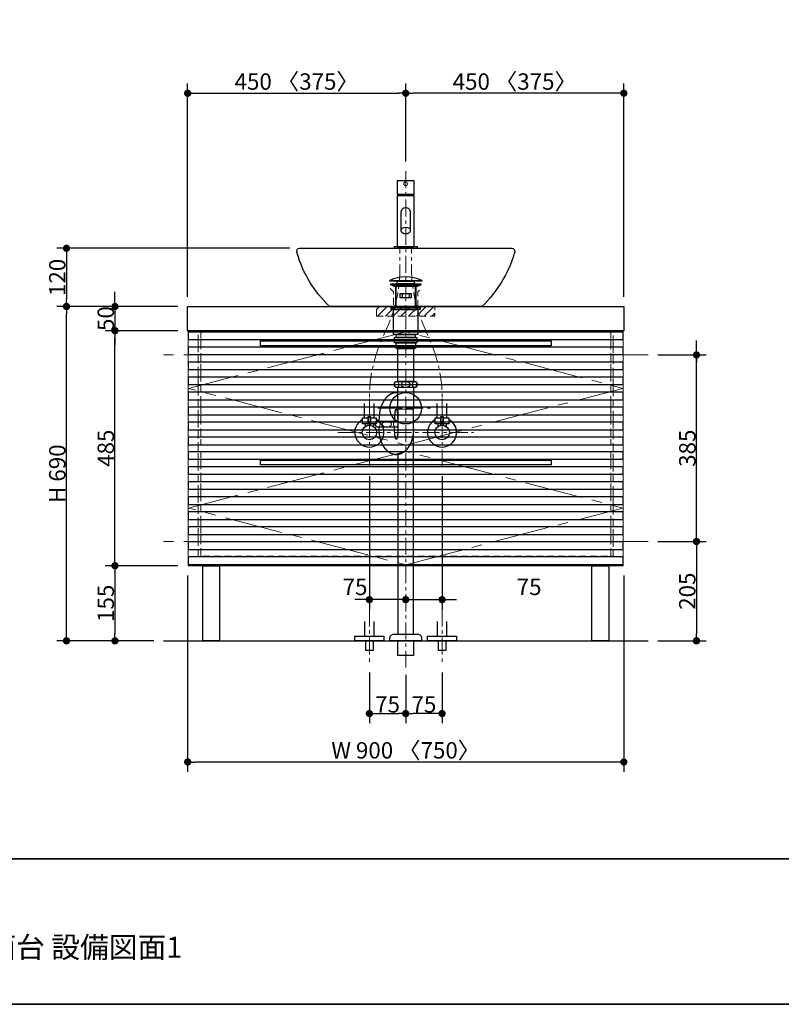
# Model space of a CAD drawing. Units: millimetres. Extents: x -4275 to 7850, y -3045 to 3045.
# Drawn here: x -1177 to 395, y -2770 to -738 of the extents above; entities that cross this region are included whole.
import ezdxf

# ---------------------------------------------------------------- set-up
doc = ezdxf.new("R2010")
doc.units = ezdxf.units.MM
doc.header["$LTSCALE"] = 20
doc.header["$PDMODE"] = 1
doc.header["$PDSIZE"] = -2
for name, pattern in [('ラインタイプ-1', [1.11, 0.71, -0.4]), ('ラインタイプ-3', [2.91, 1.76, -0.4, 0.35, -0.4]), ('ラインタイプ-4', [9.172222, 5.997222, -1.058333, 1.058333, -1.058333]), ('ラインタイプ-5', [13.3, 8, -1.06, 1.06, -1.06, 1.06, -1.06])]:
    doc.linetypes.add(name, pattern=pattern)
for name, color, linetype, lineweight in [('1図面枠', 7, 'Continuous', 15), ('2寸法-1', 7, 'Continuous', 15), ('2寸法-2', 7, 'Continuous', 15), ('4給排水', 7, 'Continuous', 15), ('5ボウル・キャビネット', 7, 'Continuous', 15)]:
    doc.layers.add(name, color=color, linetype=linetype, lineweight=lineweight)
doc.styles.add('MS PGothic', font='txt', dxfattribs={"bigfont": 'MS PGothic'})
doc.styles.get("Standard").update_dxf_attribs({"font": 'txt', "bigfont": 'BIGFONT.SHX'})
doc.dimstyles.new('SANWA-1', dxfattribs={"dimtxt": 33.826244, "dimasz": 15.006836, "dimexe": 20, "dimexo": 20, "dimgap": 2, "dimtad": 1, "dimdec": 8, "dimdsep": 46, "dimtxsty": 'MS PGothic', "dimblk": 'DOT', "dimblk1": 'DOT', "dimblk2": 'DOT', "dimcen": 0, "dimazin": 0, "dimtfac": 0.8, "dimtdec": 8, "dimtix": 1, "dimtmove": 0, "dimatfit": 0, "dimldrblk": 'DOT', "dimfxl": 1, "dimfrac": 2, "dimtolj": 1, "dimarcsym": 0})

# ---------------------------------------------------------------- blocks, each defined once
blk = doc.blocks.new('グループ-2')
at = {"layer": '1図面枠', "color": 7, "linetype": 'Continuous', "lineweight": 35}
blk.add_line((-4000, -2470), (4000, -2470), dxfattribs=at)
at = {"layer": '1図面枠', "color": 7, "linetype": 'Continuous', "lineweight": 35, "flags": 128}
blk.add_lwpolyline([(-4000, 2770), (4000, 2770), (4000, -2770), (-4000, -2770)], close=True, dxfattribs=at)
blk = doc.blocks.new('図面枠')
at = {"layer": '1図面枠', "color": 7}
blk.add_blockref('グループ-2', (0, 0), dxfattribs=at)
blk = doc.blocks.new('_Dot')
at = {"color": 0, "linetype": 'ByBlock', "lineweight": -2}
blk.add_line((-0.5, 0), (-1, 0), dxfattribs=at)
at = {"color": 0, "linetype": 'ByBlock', "const_width": 0.5}
blk.add_lwpolyline([(-0.25, 0, 1), (0.25, 0, 1)], format="xyb", close=True, dxfattribs=at)
blk = doc.blocks.new('*D9')
at = {"layer": '2寸法-2', "color": 0, "linetype": 'Continuous', "lineweight": -2}
for p, q in [((220, -1415), (220, -1400)), ((140, -1430), (240, -1430)), ((220, -1815), (220, -1430)), ((140, -1815), (240, -1815)), ((220, -1830), (220, -1845))]:
    blk.add_line(p, q, dxfattribs=at)
at = {"layer": 'Defpoints', "color": 0}
for p in [(120, -1430), (220, -1430), (120, -1815)]:
    blk.add_point(p, dxfattribs=at)
at = {"layer": '2寸法-2', "color": 0, "lineweight": -2, "xscale": 15.0068359375, "yscale": 15.0068359375, "zscale": 15.0068359375}
for p, rotation in [((220, -1430), 270), ((220, -1815), 90)]:
    blk.add_blockref('_Dot', p, dxfattribs=dict(at, rotation=rotation))
at = {"layer": '2寸法-2', "color": 0, "lineweight": 15, "insert": (193.6, -501.1), "char_height": 33.83, "attachment_point": 5, "rotation": 90, "style": 'MS PGothic'}
blk.add_mtext('\\A1;本体取付位置', dxfattribs=at)
blk = doc.blocks.new('*D18')
at = {"layer": '2寸法-1', "color": 0, "linetype": 'Continuous', "lineweight": -2}
for p, q in [((-980, -1315), (-980, -1300)), ((-850, -1330), (-1000, -1330)), ((-980, -1330), (-980, -1380)), ((-850, -1380), (-1000, -1380)), ((-980, -1395), (-980, -1410))]:
    blk.add_line(p, q, dxfattribs=at)
at = {"layer": 'Defpoints', "color": 0}
for p in [(-830, -1330), (-980, -1380), (-830, -1380)]:
    blk.add_point(p, dxfattribs=at)
at = {"layer": '2寸法-1', "color": 0, "lineweight": -2, "xscale": 15.0068359375, "yscale": 15.0068359375, "zscale": 15.0068359375}
for p, rotation in [((-980, -1330), 269.9999999999999), ((-980, -1380), 89.99999999999987)]:
    blk.add_blockref('_Dot', p, dxfattribs=dict(at, rotation=rotation))
at = {"layer": '2寸法-1', "color": 0, "insert": (-999, -1355), "char_height": 33.83, "attachment_point": 5, "rotation": 90, "style": 'MS PGothic'}
blk.add_mtext('\\A1;50', dxfattribs=at)
blk = doc.blocks.new('*D19')
at = {"layer": '2寸法-1', "color": 0, "linetype": 'Continuous', "lineweight": -2}
for p, q in [((-1000, -1330), (-1100, -1330)), ((-1080, -2005), (-1080, -1345)), ((-1000, -2020), (-1100, -2020))]:
    blk.add_line(p, q, dxfattribs=at)
at = {"layer": 'Defpoints', "color": 0}
for p in [(-1080, -1330), (-980, -1330), (-980, -2020)]:
    blk.add_point(p, dxfattribs=at)
at = {"layer": '2寸法-1', "color": 0, "lineweight": -2, "xscale": 15.0068359375, "yscale": 15.0068359375, "zscale": 15.0068359375}
for p, rotation in [((-1080, -1330), 89.99999999999994), ((-1080, -2020), 269.9999999999999)]:
    blk.add_blockref('_Dot', p, dxfattribs=dict(at, rotation=rotation))
at = {"layer": '2寸法-1', "color": 0, "insert": (-1099, -1675), "char_height": 33.83, "attachment_point": 5, "rotation": 90, "style": 'MS PGothic'}
blk.add_mtext('\\A1;H 690', dxfattribs=at)
blk = doc.blocks.new('*D20')
at = {"layer": '2寸法-1', "color": 0, "linetype": 'Continuous', "lineweight": -2}
for p, q in [((140, -1815), (240, -1815)), ((220, -1830), (220, -2005)), ((140, -2020), (240, -2020))]:
    blk.add_line(p, q, dxfattribs=at)
at = {"layer": 'Defpoints', "color": 0}
for p in [(120, -1815), (120, -2020), (220, -2020)]:
    blk.add_point(p, dxfattribs=at)
at = {"layer": '2寸法-1', "color": 0, "lineweight": -2, "xscale": 15.0068359375, "yscale": 15.0068359375, "zscale": 15.0068359375}
for p, rotation in [((220, -1815), 90), ((220, -2020), 270)]:
    blk.add_blockref('_Dot', p, dxfattribs=dict(at, rotation=rotation))
at = {"layer": '2寸法-1', "color": 0, "lineweight": 15, "insert": (201, -1917.5), "char_height": 33.83, "attachment_point": 5, "rotation": 90, "style": 'MS PGothic'}
blk.add_mtext('\\A1;205', dxfattribs=at)
blk = doc.blocks.new('*D21')
at = {"layer": '2寸法-1', "color": 0, "linetype": 'Continuous', "lineweight": -2}
for p, q in [((140, -1430), (240, -1430)), ((220, -1800), (220, -1445)), ((140, -1815), (240, -1815))]:
    blk.add_line(p, q, dxfattribs=at)
at = {"layer": 'Defpoints', "color": 0}
for p in [(120, -1430), (220, -1430), (120, -1815)]:
    blk.add_point(p, dxfattribs=at)
at = {"layer": '2寸法-1', "color": 0, "lineweight": -2, "xscale": 15.0068359375, "yscale": 15.0068359375, "zscale": 15.0068359375}
for p, rotation in [((220, -1430), 90), ((220, -1815), 270)]:
    blk.add_blockref('_Dot', p, dxfattribs=dict(at, rotation=rotation))
at = {"layer": '2寸法-1', "color": 0, "lineweight": 15, "insert": (201.1, -1622.5), "char_height": 33.83, "attachment_point": 5, "rotation": 90, "style": 'MS PGothic'}
blk.add_mtext('\\A1;385', dxfattribs=at)
blk = doc.blocks.new('*D22')
at = {"layer": '2寸法-1', "color": 0, "linetype": 'Continuous', "lineweight": -2}
for p, q in [((-830, -1885), (-830, -2290)), ((70, -1885), (70, -2290)), ((55, -2270), (-815, -2270))]:
    blk.add_line(p, q, dxfattribs=at)
at = {"layer": 'Defpoints', "color": 0}
for p in [(-830, -1865), (70, -1865), (-830, -2270)]:
    blk.add_point(p, dxfattribs=at)
at = {"layer": '2寸法-1', "color": 0, "lineweight": -2, "xscale": 15.0068359375, "yscale": 15.0068359375, "zscale": 15.0068359375, "rotation": 180}
blk.add_blockref('_Dot', (-830, -2270), dxfattribs=at)
at = {"layer": '2寸法-1', "color": 0, "lineweight": -2, "xscale": 15.0068359375, "yscale": 15.0068359375, "zscale": 15.0068359375}
blk.add_blockref('_Dot', (70, -2270), dxfattribs=at)
at = {"layer": '2寸法-1', "color": 0, "lineweight": 15, "insert": (-380, -2245.9), "char_height": 33.826, "attachment_point": 5, "style": 'MS PGothic'}
blk.add_mtext('\\A1;W 900 〈750〉', dxfattribs=at)
blk = doc.blocks.new('*D25')
at = {"layer": '2寸法-1', "color": 0, "linetype": 'Continuous', "lineweight": -2}
for p, q in [((-380, -2090), (-380, -2190)), ((-305, -2085), (-305, -2190)), ((-320, -2170), (-365, -2170))]:
    blk.add_line(p, q, dxfattribs=at)
at = {"layer": 'Defpoints', "color": 0}
for p in [(-380, -2070), (-305, -2065), (-380, -2170)]:
    blk.add_point(p, dxfattribs=at)
at = {"layer": '2寸法-1', "color": 0, "lineweight": -2, "xscale": 15.0068359375, "yscale": 15.0068359375, "zscale": 15.0068359375, "rotation": 180}
blk.add_blockref('_Dot', (-380, -2170), dxfattribs=at)
at = {"layer": '2寸法-1', "color": 0, "lineweight": -2, "xscale": 15.0068359375, "yscale": 15.0068359375, "zscale": 15.0068359375}
blk.add_blockref('_Dot', (-305, -2170), dxfattribs=at)
at = {"layer": '2寸法-1', "color": 0, "lineweight": 15, "insert": (-342.5, -2151.1), "char_height": 33.83, "attachment_point": 5, "style": 'MS PGothic'}
blk.add_mtext('\\A1;75', dxfattribs=at)
blk = doc.blocks.new('*D26')
at = {"layer": '2寸法-1', "color": 0, "linetype": 'Continuous', "lineweight": -2}
for p, q in [((-455, -2085), (-455, -2190)), ((-380, -2090), (-380, -2190)), ((-440, -2170), (-395, -2170))]:
    blk.add_line(p, q, dxfattribs=at)
at = {"layer": 'Defpoints', "color": 0}
for p in [(-455, -2065), (-380, -2070), (-380, -2170)]:
    blk.add_point(p, dxfattribs=at)
at = {"layer": '2寸法-1', "color": 0, "lineweight": -2, "xscale": 15.0068359375, "yscale": 15.0068359375, "zscale": 15.0068359375, "rotation": 180}
blk.add_blockref('_Dot', (-455, -2170), dxfattribs=at)
at = {"layer": '2寸法-1', "color": 0, "lineweight": -2, "xscale": 15.0068359375, "yscale": 15.0068359375, "zscale": 15.0068359375}
blk.add_blockref('_Dot', (-380, -2170), dxfattribs=at)
at = {"layer": '2寸法-1', "color": 0, "lineweight": 15, "insert": (-417.5, -2151.1), "char_height": 33.83, "attachment_point": 5, "style": 'MS PGothic'}
blk.add_mtext('\\A1;75', dxfattribs=at)
blk = doc.blocks.new('*D28')
at = {"layer": '2寸法-1', "color": 0, "linetype": 'Continuous', "lineweight": -2}
for p, q in [((-380, -1031), (-380, -870)), ((70, -1310), (70, -870)), ((55, -890), (-365, -890))]:
    blk.add_line(p, q, dxfattribs=at)
at = {"layer": 'Defpoints', "color": 0}
for p in [(-380, -890), (-380, -1051), (70, -1330)]:
    blk.add_point(p, dxfattribs=at)
at = {"layer": '2寸法-1', "color": 0, "lineweight": -2, "xscale": 15.0068359375, "yscale": 15.0068359375, "zscale": 15.0068359375, "rotation": 180}
blk.add_blockref('_Dot', (-380, -890), dxfattribs=at)
at = {"layer": '2寸法-1', "color": 0, "lineweight": -2, "xscale": 15.0068359375, "yscale": 15.0068359375, "zscale": 15.0068359375}
blk.add_blockref('_Dot', (70, -890), dxfattribs=at)
at = {"layer": '2寸法-1', "color": 0, "lineweight": 15, "insert": (-155, -865.9), "char_height": 33.826, "attachment_point": 5, "style": 'MS PGothic'}
blk.add_mtext('\\A1;450 〈375〉', dxfattribs=at)
blk = doc.blocks.new('*D29')
at = {"layer": '2寸法-1', "color": 0, "linetype": 'Continuous', "lineweight": -2}
for p, q in [((-830, -1310), (-830, -870)), ((-380, -1031), (-380, -870)), ((-815, -890), (-395, -890))]:
    blk.add_line(p, q, dxfattribs=at)
at = {"layer": 'Defpoints', "color": 0}
for p in [(-380, -890), (-380, -1051), (-830, -1330)]:
    blk.add_point(p, dxfattribs=at)
at = {"layer": '2寸法-1', "color": 0, "lineweight": -2, "xscale": 15.0068359375, "yscale": 15.0068359375, "zscale": 15.0068359375, "rotation": 180}
blk.add_blockref('_Dot', (-830, -890), dxfattribs=at)
at = {"layer": '2寸法-1', "color": 0, "lineweight": -2, "xscale": 15.0068359375, "yscale": 15.0068359375, "zscale": 15.0068359375}
blk.add_blockref('_Dot', (-380, -890), dxfattribs=at)
at = {"layer": '2寸法-1', "color": 0, "lineweight": 15, "insert": (-605, -865.9), "char_height": 33.826, "attachment_point": 5, "style": 'MS PGothic'}
blk.add_mtext('\\A1;450 〈375〉', dxfattribs=at)
blk = doc.blocks.new('*D71')
at = {"layer": '2寸法-2', "color": 0, "linetype": 'Continuous', "lineweight": -2}
for p, q in [((-455, -1680), (-455, -1955)), ((-380, -1915), (-380, -1915)), ((-470, -1935), (-485, -1935)), ((-380, -1935), (-455, -1935)), ((-365, -1935), (-350, -1935))]:
    blk.add_line(p, q, dxfattribs=at)
at = {"layer": 'Defpoints', "color": 0}
for p in [(-455, -1660), (-455, -1935), (-380, -1935)]:
    blk.add_point(p, dxfattribs=at)
at = {"layer": '2寸法-2', "color": 0, "lineweight": -2, "xscale": 15.0068359375, "yscale": 15.0068359375, "zscale": 15.0068359375}
blk.add_blockref('_Dot', (-455, -1935), dxfattribs=at)
at = {"layer": '2寸法-2', "color": 0, "lineweight": -2, "xscale": 15.0068359375, "yscale": 15.0068359375, "zscale": 15.0068359375, "rotation": 180}
blk.add_blockref('_Dot', (-380, -1935), dxfattribs=at)
at = {"layer": '2寸法-2', "color": 0, "lineweight": 15, "insert": (-484.6, -1908.6), "char_height": 33.83, "attachment_point": 5, "style": 'MS PGothic'}
blk.add_mtext('\\A1;75', dxfattribs=at)
blk = doc.blocks.new('*D72')
at = {"layer": '2寸法-2', "color": 0, "linetype": 'Continuous', "lineweight": -2}
for p, q in [((-305, -1680), (-305, -1955)), ((-380, -1915), (-380, -1915)), ((-395, -1935), (-410, -1935)), ((-380, -1935), (-305, -1935)), ((-290, -1935), (-275, -1935))]:
    blk.add_line(p, q, dxfattribs=at)
at = {"layer": 'Defpoints', "color": 0}
for p in [(-305, -1660), (-380, -1935), (-305, -1935)]:
    blk.add_point(p, dxfattribs=at)
at = {"layer": '2寸法-2', "color": 0, "lineweight": -2, "xscale": 15.0068359375, "yscale": 15.0068359375, "zscale": 15.0068359375}
blk.add_blockref('_Dot', (-380, -1935), dxfattribs=at)
at = {"layer": '2寸法-2', "color": 0, "lineweight": -2, "xscale": 15.0068359375, "yscale": 15.0068359375, "zscale": 15.0068359375, "rotation": 180}
blk.add_blockref('_Dot', (-305, -1935), dxfattribs=at)
at = {"layer": '2寸法-2', "color": 0, "lineweight": 15, "insert": (-125.4, -1908.6), "char_height": 33.83, "attachment_point": 5, "style": 'MS PGothic'}
blk.add_mtext('\\A1;75', dxfattribs=at)
blk = doc.blocks.new('*D75')
at = {"layer": '2寸法-1', "color": 0, "linetype": 'Continuous', "lineweight": -2}
for p, q in [((-619, -1210), (-1100, -1210)), ((-1080, -1225), (-1080, -1315)), ((-850, -1330), (-1100, -1330))]:
    blk.add_line(p, q, dxfattribs=at)
at = {"layer": 'Defpoints', "color": 0}
for p in [(-599, -1210), (-1080, -1330), (-830, -1330)]:
    blk.add_point(p, dxfattribs=at)
at = {"layer": '2寸法-1', "color": 0, "lineweight": -2, "xscale": 15.0068359375, "yscale": 15.0068359375, "zscale": 15.0068359375}
for p, rotation in [((-1080, -1210), 89.9999999999999), ((-1080, -1330), 269.9999999999999)]:
    blk.add_blockref('_Dot', p, dxfattribs=dict(at, rotation=rotation))
at = {"layer": '2寸法-1', "color": 0, "insert": (-1099, -1270), "char_height": 33.83, "attachment_point": 5, "rotation": 90, "style": 'MS PGothic'}
blk.add_mtext('\\A1;120', dxfattribs=at)
blk = doc.blocks.new('グループ-10')
at = {"layer": '4給排水', "color": 7, "linetype": 'ラインタイプ-3', "lineweight": 15}
for p, q in [((-380, -1051), (-380, -2075)), ((-437.5, -1540), (-322.5, -1540))]:
    blk.add_line(p, q, dxfattribs=at)
at = {"layer": '4給排水', "color": 7, "linetype": 'Continuous', "lineweight": 30}
for p, q in [((-401, -1289), (-401, -1330)), ((-359, -1289), (-359, -1330)), ((-435, -1567), (-435, -1562)), ((-403, -1567), (-403, -1562)), ((-435, -1582), (-435, -1579)), ((-403, -1582), (-403, -1579))]:
    blk.add_line(p, q, dxfattribs=at)
at = {"layer": '4給排水', "color": 7, "linetype": 'Continuous', "lineweight": 5}
for p, q in [((-399.5, -1289), (-399.5, -1330)), ((-360.5, -1289), (-360.5, -1330))]:
    blk.add_line(p, q, dxfattribs=at)
at = {"layer": '4給排水', "color": 7, "linetype": 'Continuous', "lineweight": 15}
for p, q in [((-397, -1537), (-363, -1537)), ((-364, -1542), (-396, -1542))]:
    blk.add_line(p, q, dxfattribs=at)
at = {"layer": '4給排水', "color": 7, "linetype": 'Continuous', "lineweight": 30, "flags": 128}
for points in [[(-413, -1276.5), (-347, -1276.5), (-347, -1278), (-413, -1278)], [(-397.5, -1278), (-362.5, -1278), (-362.5, -1283), (-397.5, -1283)], [(-411, -1283), (-349, -1283), (-349, -1285), (-411, -1285)], [(-404.1, -1289), (-411, -1285), (-349, -1285), (-356, -1289)], [(-391.5, -1303), (-368.5, -1303), (-368.5, -1312), (-391.5, -1312)], [(-387, -1303), (-373, -1303), (-373, -1312), (-387, -1312)], [(-410, -1332), (-412.5, -1330), (-347.5, -1330), (-350, -1332)], [(-410, -1332), (-350, -1332), (-350, -1336), (-410, -1336)], [(-405, -1336), (-355, -1336), (-355, -1388), (-405, -1388)], [(-403, -1394), (-357, -1394), (-357, -1405), (-403, -1405)], [(-399.5, -1388), (-360.5, -1388), (-360.5, -1394), (-399.5, -1394)], [(-400, -1405), (-360, -1405), (-360, -1417), (-400, -1417)], [(-396, -1417), (-364, -1417), (-364, -1485), (-396, -1485)], [(-396, -2020), (-364, -2020), (-364, -2050), (-396, -2050)]]:
    blk.add_lwpolyline(points, close=True, dxfattribs=at)
for points in [[(-356.5, -1491, -0.201132), (-359, -1497), (-401, -1497, -0.201132), (-403.5, -1491, -0.201131), (-401, -1485), (-359, -1485, -0.201131), (-356.5, -1491)], [(-412.5, -2015.3), (-412.5, -2014, -0.414214), (-404.5, -2006), (-404.4, -2006), (-355.6, -2006), (-355.5, -2006, -0.414214), (-347.5, -2014), (-347.5, -2015.3), (-347.5, -2020), (-412.5, -2020)]]:
    blk.add_lwpolyline(points, format="xyb", close=True, dxfattribs=at)
for points in [[(-364, -1582), (-364, -1542), (-363, -1537), (-363, -1497), (-397, -1497), (-397, -1537), (-396, -1542), (-396, -1582)], [(-396, -1635.7), (-396, -2006), (-364, -2006), (-364, -1542)]]:
    blk.add_lwpolyline(points, dxfattribs=at)
blk.add_lwpolyline([(-396, -1575.8, -0.113828), (-398, -1579), (-440, -1579, -0.201132), (-442.5, -1573, -0.201131), (-440, -1567), (-398, -1567, -0.112478), (-396, -1570.2)], format="xyb", dxfattribs=at)
at = {"layer": '4給排水', "color": 7, "linetype": 'Continuous', "lineweight": 30}
blk.add_arc((-380, -1345.3), 76.4, 64.3915, 115.6085, dxfattribs=at)
at = {"layer": '4給排水', "color": 7, "linetype": 'Continuous', "lineweight": 15}
for centre, major_axis, ratio in [((-398.5, -1491), (0, 5.5), 0.863636), ((-380, -1491), (-9.5, 0), 0.578947), ((-361.5, -1491), (0, 5.5), 0.863636), ((-437.5, -1573), (0, 5.5), 0.863636), ((-419, -1573), (-9.5, 0), 0.578947)]:
    blk.add_ellipse(centre, major_axis=major_axis, ratio=ratio, dxfattribs=at)
at = {"layer": '4給排水', "color": 7, "linetype": 'Continuous', "lineweight": 30}
blk.add_ellipse((-380, -1540), major_axis=(0, 32.5), ratio=1, dxfattribs=at)
for points, knots in [([(-397, -1508.1), (-398.2, -1508), (-399.5, -1508), (-401.2, -1508), (-403, -1508.3), (-404.7, -1508.5), (-406.4, -1509), (-408.1, -1509.6), (-409.8, -1510.3), (-411.5, -1511.1), (-413.1, -1512.1), (-414.7, -1513.1), (-416.2, -1514.4), (-417.8, -1515.6), (-419.2, -1517.1), (-420.7, -1518.6), (-422, -1520.3), (-423.4, -1521.9), (-424.6, -1523.8), (-425.8, -1525.7), (-426.9, -1527.7), (-428, -1529.8), (-429, -1532), (-430, -1534.2), (-430.8, -1536.5), (-431.6, -1538.9), (-432.3, -1541.3), (-433, -1543.8), (-433.5, -1546.3), (-434, -1548.9), (-434.3, -1551.5), (-434.7, -1554.1), (-434.8, -1556.7), (-435, -1559.3), (-435, -1562)], [0, 0, 0, 0.042922, 0.042922, 0.102702, 0.102702, 0.162485, 0.162485, 0.222272, 0.222272, 0.282063, 0.282063, 0.341861, 0.341861, 0.401665, 0.401665, 0.461476, 0.461476, 0.521294, 0.521294, 0.581118, 0.581118, 0.640947, 0.640947, 0.700781, 0.700781, 0.76062, 0.76062, 0.820462, 0.820462, 0.880307, 0.880307, 0.940153, 0.940153, 1, 1, 1]), ([(-396, -1562), (-396, -1560.9), (-396, -1558.8), (-396.1, -1556.6), (-396.2, -1554.6), (-396.3, -1552.6), (-396.5, -1550.7), (-396.7, -1548.9), (-396.9, -1547.2), (-397.1, -1545.7), (-397.4, -1544.3), (-397.7, -1543.1), (-398, -1542.1), (-398.2, -1541.7), (-398.3, -1541.3), (-398.5, -1540.9), (-398.6, -1540.6), (-398.8, -1540.4), (-399, -1540.2), (-399.2, -1540.1), (-399.3, -1540), (-399.5, -1540), (-399.7, -1540), (-399.8, -1540.1), (-400, -1540.2), (-400.2, -1540.4), (-400.4, -1540.6), (-400.5, -1540.9), (-400.7, -1541.3), (-400.8, -1541.7), (-401, -1542.1), (-401.3, -1543.1), (-401.6, -1544.3), (-401.9, -1545.7), (-402.1, -1547.2), (-402.3, -1548.9), (-402.5, -1550.7), (-402.7, -1552.6), (-402.8, -1554.6), (-402.9, -1556.6), (-403, -1558.8), (-403, -1560.9), (-403, -1562)], [0, 0, 0, 0.031295, 0.06259, 0.093882, 0.125173, 0.15646, 0.187743, 0.219021, 0.250292, 0.281555, 0.31281, 0.344053, 0.375282, 0.375282, 0.406494, 0.406494, 0.437687, 0.437687, 0.468854, 0.468854, 0.5, 0.5, 0.531146, 0.531146, 0.562313, 0.562313, 0.593506, 0.593506, 0.624718, 0.624718, 0.655947, 0.68719, 0.718445, 0.749708, 0.780979, 0.812257, 0.84354, 0.874827, 0.906118, 0.93741, 0.968705, 1, 1, 1]), ([(-364, -1582), (-364, -1584.7), (-364.2, -1587.3), (-364.3, -1589.9), (-364.7, -1592.5), (-365, -1595.1), (-365.5, -1597.7), (-366, -1600.2), (-366.7, -1602.7), (-367.4, -1605.1), (-368.2, -1607.5), (-369, -1609.8), (-370, -1612), (-371, -1614.2), (-372.1, -1616.3), (-373.2, -1618.3), (-374.4, -1620.2), (-375.6, -1622.1), (-377, -1623.7), (-378.3, -1625.4), (-379.8, -1626.9), (-381.2, -1628.4), (-382.8, -1629.6), (-384.3, -1630.9), (-385.9, -1631.9), (-387.5, -1632.9), (-389.2, -1633.7), (-390.9, -1634.4), (-392.6, -1635), (-394.3, -1635.5), (-396, -1635.7), (-397.8, -1636), (-399.5, -1636), (-401.2, -1636), (-403, -1635.7), (-404.7, -1635.5), (-406.4, -1635), (-408.1, -1634.4), (-409.8, -1633.7), (-411.5, -1632.9), (-413.1, -1631.9), (-414.7, -1630.9), (-416.2, -1629.6), (-417.8, -1628.4), (-419.2, -1626.9), (-420.7, -1625.4), (-422, -1623.7), (-423.4, -1622.1), (-424.6, -1620.2), (-425.8, -1618.3), (-426.9, -1616.3), (-428, -1614.2), (-429, -1612), (-430, -1609.8), (-430.8, -1607.5), (-431.6, -1605.1), (-432.3, -1602.7), (-433, -1600.2), (-433.5, -1597.7), (-434, -1595.1), (-434.3, -1592.5), (-434.7, -1589.9), (-434.8, -1587.3), (-435, -1584.7), (-435, -1582)], [0, 0, 0, 0.031266, 0.031266, 0.062531, 0.062531, 0.093795, 0.093795, 0.125058, 0.125058, 0.156319, 0.156319, 0.187578, 0.187578, 0.218834, 0.218834, 0.250087, 0.250087, 0.281337, 0.281337, 0.312584, 0.312584, 0.343827, 0.343827, 0.375067, 0.375067, 0.406303, 0.406303, 0.437537, 0.437537, 0.468769, 0.468769, 0.5, 0.5, 0.531231, 0.531231, 0.562463, 0.562463, 0.593697, 0.593697, 0.624933, 0.624933, 0.656173, 0.656173, 0.687416, 0.687416, 0.718663, 0.718663, 0.749913, 0.749913, 0.781166, 0.781166, 0.812422, 0.812422, 0.843681, 0.843681, 0.874942, 0.874942, 0.906205, 0.906205, 0.937469, 0.937469, 0.968734, 0.968734, 1, 1, 1]), ([(-396, -1582), (-396, -1583.1), (-396, -1585.2), (-396.1, -1587.4), (-396.2, -1589.4), (-396.3, -1591.4), (-396.5, -1593.3), (-396.7, -1595.1), (-396.9, -1596.8), (-397.1, -1598.3), (-397.4, -1599.7), (-397.7, -1600.9), (-398, -1601.9), (-398.2, -1602.3), (-398.3, -1602.7), (-398.5, -1603.1), (-398.6, -1603.4), (-398.8, -1603.6), (-399, -1603.8), (-399.2, -1603.9), (-399.3, -1604), (-399.5, -1604), (-399.7, -1604), (-399.8, -1603.9), (-400, -1603.8), (-400.2, -1603.6), (-400.4, -1603.4), (-400.5, -1603.1), (-400.7, -1602.7), (-400.8, -1602.3), (-401, -1601.9), (-401.3, -1600.9), (-401.6, -1599.7), (-401.9, -1598.3), (-402.1, -1596.8), (-402.3, -1595.1), (-402.5, -1593.3), (-402.7, -1591.4), (-402.8, -1589.4), (-402.9, -1587.4), (-403, -1585.2), (-403, -1583.1), (-403, -1582)], [0, 0, 0, 0.031295, 0.06259, 0.093882, 0.125173, 0.15646, 0.187743, 0.219021, 0.250292, 0.281555, 0.31281, 0.344053, 0.375282, 0.375282, 0.406494, 0.406494, 0.437687, 0.437687, 0.468854, 0.468854, 0.5, 0.5, 0.531146, 0.531146, 0.562313, 0.562313, 0.593506, 0.593506, 0.624718, 0.624718, 0.655947, 0.68719, 0.718445, 0.749708, 0.780979, 0.812257, 0.84354, 0.874827, 0.906118, 0.93741, 0.968705, 1, 1, 1])]:
    blk.add_open_spline(points, degree=2, knots=knots, dxfattribs=at)
at = {"layer": '4給排水', "color": 7, "linetype": 'Continuous', "lineweight": 15}
blk.add_open_spline([(-396, -1574.8), (-396.1, -1575.3), (-397, -1577), (-399.2, -1578.5), (-401.8, -1578.5), (-404, -1577), (-405.2, -1574.5), (-405.2, -1571.5), (-404, -1569), (-401.8, -1567.5), (-399.2, -1567.5), (-397, -1569), (-396.1, -1570.7), (-396, -1571.2)], degree=2, knots=[0, 0, 0, 0.03473, 0.127784, 0.220838, 0.313892, 0.406946, 0.5, 0.593054, 0.686108, 0.779162, 0.872216, 0.96527, 1, 1, 1], dxfattribs=at)
blk = doc.blocks.new('グループ-16')
at = {"layer": '5ボウル・キャビネット', "color": 7, "linetype": 'Continuous', "lineweight": 30, "flags": 128}
blk.add_lwpolyline([(-599, -1210), (-161, -1210, -0.501049), (-155.2, -1217.7), (-156, -1220.3, -0.130677), (-222.8, -1330), (-537.2, -1330, -0.130677), (-604, -1220.3), (-604.8, -1217.7, -0.501049)], format="xyb", close=True, dxfattribs=at)
at = {"layer": '5ボウル・キャビネット', "color": 7, "linetype": 'ラインタイプ-1', "lineweight": 15, "flags": 128}
blk.add_lwpolyline([(-412, -1293), (-405, -1300), (-405, -1330), (-355, -1330), (-355, -1300), (-348, -1293)], dxfattribs=at)
blk = doc.blocks.new('止水栓_正面_W75')
at = {"layer": '4給排水', "color": 7, "linetype": 'ラインタイプ-3', "lineweight": 15}
for p, q in [((-75, -70), (-75, 70)), ((75, -70), (75, 70)), ((-140, 0), (140, 0))]:
    blk.add_line(p, q, dxfattribs=at)
at = {"layer": '4給排水', "color": 7, "linetype": 'Continuous', "lineweight": 30}
for p, q in [((-85, 30), (-85, 60)), ((-65, 30), (-65, 60)), ((65, 30), (65, 60)), ((85, 30), (85, 60))]:
    blk.add_line(p, q, dxfattribs=at)
at = {"layer": '4給排水', "color": 7, "linetype": 'Continuous', "lineweight": 30, "flags": 128}
for points in [[(-77.5, 18), (-89, 18), (-89, 30), (-77.5, 30)], [(-61, 18), (-72.5, 18), (-72.5, 30), (-61, 30)], [(72.5, 18), (61, 18), (61, 30), (72.5, 30)], [(89, 18), (77.5, 18), (77.5, 30), (89, 30)]]:
    blk.add_lwpolyline(points, close=True, dxfattribs=at)
for points in [[(-77.5, 14.8), (-77.5, 33), (-72.5, 33), (-72.5, 14.8)], [(72.5, 14.8), (72.5, 33), (77.5, 33), (77.5, 14.8)], [(-77.5, 18), (-84, 18), (-84, 12)], [(-66, 12), (-66, 18), (-72.5, 18)], [(72.5, 18), (66, 18), (66, 12)], [(84, 12), (84, 18), (77.5, 18)]]:
    blk.add_lwpolyline(points, dxfattribs=at)
at = {"layer": '4給排水', "color": 7, "linetype": 'Continuous', "lineweight": 30}
for centre in [(-75, 0), (75, 0)]:
    blk.add_circle(centre, 15, dxfattribs=at)
for centre in [(-75, 0), (75, 0)]:
    blk.add_arc(centre, 30, 117.8181, 62.1819, dxfattribs=at)
blk = doc.blocks.new('グループ-22')
at = {"layer": '4給排水', "color": 7, "linetype": 'Continuous', "lineweight": 30}
for p, q in [((-395, -1098), (-395, -1102)), ((-365, -1098), (-365, -1102))]:
    blk.add_line(p, q, dxfattribs=at)
at = {"layer": '4給排水', "color": 7, "linetype": 'Continuous', "lineweight": 30, "flags": 128}
for points in [[(-362.5, -1071), (-397.5, -1071), (-397.5, -1098), (-362.5, -1098)], [(-397.5, -1102), (-397.5, -1207), (-362.5, -1207), (-362.5, -1102)], [(-404, -1207), (-404, -1210), (-356, -1210), (-356, -1207)]]:
    blk.add_lwpolyline(points, close=True, dxfattribs=at)
blk.add_lwpolyline([(-390, -1136.4), (-390, -1173.2), (-390, -1173.7), (-389.8, -1174.3), (-389.6, -1174.9), (-389.3, -1175.5), (-388.9, -1176.1), (-388.4, -1176.7), (-387.8, -1177.2), (-387.1, -1177.7), (-386.3, -1178.2), (-385.5, -1178.6), (-384.6, -1178.9), (-383.7, -1179.1), (-382.8, -1179.4), (-381.8, -1179.5), (-380.9, -1179.6), (-380, -1179.6), (-379.1, -1179.6), (-378.2, -1179.5), (-377.2, -1179.4), (-376.3, -1179.1), (-375.4, -1178.9), (-374.5, -1178.6), (-373.7, -1178.2), (-372.9, -1177.7), (-372.2, -1177.2), (-371.6, -1176.7), (-371.1, -1176.1), (-370.7, -1175.5), (-370.4, -1174.9), (-370.2, -1174.3), (-370, -1173.7), (-370, -1173.2), (-370, -1136.4, 0.414214), (-380, -1126.4, 0.414214), (-390, -1136.4)], format="xyb", dxfattribs=at)
at = {"layer": '4給排水', "color": 7, "linetype": 'Continuous', "lineweight": 15, "flags": 128}
blk.add_lwpolyline([(-370, -1173.2), (-370, -1172.6), (-370.2, -1172), (-370.4, -1171.4), (-370.7, -1170.8), (-371.1, -1170.2), (-371.6, -1169.7), (-372.2, -1169.1), (-372.9, -1168.6), (-373.7, -1168.2), (-374.5, -1167.8), (-375.4, -1167.5), (-376.3, -1167.2), (-377.2, -1167), (-378.2, -1166.9), (-379.1, -1166.8), (-380, -1166.7), (-380.9, -1166.8), (-381.8, -1166.9), (-382.8, -1167), (-383.7, -1167.2), (-384.6, -1167.5), (-385.5, -1167.8), (-386.3, -1168.2), (-387.1, -1168.6), (-387.8, -1169.1), (-388.4, -1169.7), (-388.9, -1170.2), (-389.3, -1170.8), (-389.6, -1171.4), (-389.8, -1172), (-390, -1172.6), (-390, -1173.2)], dxfattribs=at)
at = {"layer": '4給排水', "color": 7, "linetype": 'ラインタイプ-3', "lineweight": 15, "flags": 128}
for points in [[(-455, -1560), (-455, -1525.9), (-455, -1518.3, -0.102045), (-431.2, -1402.9), (-415.8, -1367.1, 0.102045), (-392, -1251.7), (-392, -1244.1), (-392, -1210)], [(-305, -1560), (-305, -1525.9), (-305, -1518.3, 0.102045), (-328.8, -1402.9), (-344.2, -1367.1, -0.102045), (-368, -1251.7), (-368, -1244.1), (-368, -1210)]]:
    blk.add_lwpolyline(points, format="xyb", dxfattribs=at)
at = {"layer": '4給排水', "color": 7, "linetype": 'Continuous', "lineweight": 15}
blk.add_ellipse((-380, -1077), major_axis=(4, 0), ratio=1, dxfattribs=at)
at = {"layer": '4給排水', "color": 7}
blk.add_blockref('止水栓_正面_W75', (-380, -1590), dxfattribs=at)
blk = doc.blocks.new('グループ-25')
at = {"layer": '4給排水', "color": 7, "linetype": 'ラインタイプ-3', "lineweight": 15}
for p, q in [((-455, -1955), (-455, -2065)), ((-305, -1955), (-305, -2065))]:
    blk.add_line(p, q, dxfattribs=at)
at = {"layer": '4給排水', "color": 7, "linetype": 'Continuous', "lineweight": 30, "flags": 128}
for points in [[(-465, -1980), (-465, -2010), (-445, -2010), (-445, -1980)], [(-315, -1980), (-315, -2010), (-295, -2010), (-295, -1980)]]:
    blk.add_lwpolyline(points, dxfattribs=at)
for points in [[(-485, -2010), (-425, -2010), (-425, -2020), (-485, -2020)], [(-335, -2010), (-275, -2010), (-275, -2020), (-335, -2020)], [(-462.5, -2020), (-447.5, -2020), (-447.5, -2040), (-462.5, -2040)], [(-312.5, -2020), (-297.5, -2020), (-297.5, -2040), (-312.5, -2040)]]:
    blk.add_lwpolyline(points, close=True, dxfattribs=at)
blk = doc.blocks.new('*D122')
at = {"layer": '2寸法-1', "color": 0, "linetype": 'Continuous', "lineweight": -2}
for p, q in [((-850, -1380), (-1000, -1380)), ((-980, -1850), (-980, -1395)), ((-850, -1865), (-1000, -1865))]:
    blk.add_line(p, q, dxfattribs=at)
at = {"layer": 'Defpoints', "color": 0}
for p in [(-980, -1380), (-830, -1380), (-830, -1865)]:
    blk.add_point(p, dxfattribs=at)
at = {"layer": '2寸法-1', "color": 0, "lineweight": -2, "xscale": 15.0068359375, "yscale": 15.0068359375, "zscale": 15.0068359375}
for p, rotation in [((-980, -1380), 89.99999999999991), ((-980, -1865), 269.9999999999999)]:
    blk.add_blockref('_Dot', p, dxfattribs=dict(at, rotation=rotation))
at = {"layer": '2寸法-1', "color": 0, "insert": (-998.9, -1622.5), "char_height": 33.83, "attachment_point": 5, "rotation": 90, "style": 'MS PGothic'}
blk.add_mtext('\\A1;485', dxfattribs=at)
blk = doc.blocks.new('*D123')
at = {"layer": '2寸法-1', "color": 0, "linetype": 'Continuous', "lineweight": -2}
for p, q in [((-850, -1865), (-1000, -1865)), ((-980, -1880), (-980, -2005)), ((-900, -2020), (-1000, -2020))]:
    blk.add_line(p, q, dxfattribs=at)
at = {"layer": 'Defpoints', "color": 0}
for p in [(-830, -1865), (-980, -2020), (-880, -2020)]:
    blk.add_point(p, dxfattribs=at)
at = {"layer": '2寸法-1', "color": 0, "lineweight": -2, "xscale": 15.0068359375, "yscale": 15.0068359375, "zscale": 15.0068359375}
for p, rotation in [((-980, -1865), 89.99999999999991), ((-980, -2020), 269.9999999999999)]:
    blk.add_blockref('_Dot', p, dxfattribs=dict(at, rotation=rotation))
at = {"layer": '2寸法-1', "color": 0, "insert": (-999, -1942.5), "char_height": 33.83, "attachment_point": 5, "rotation": 90, "style": 'MS PGothic'}
blk.add_mtext('\\A1;155', dxfattribs=at)
blk = doc.blocks.new('グループ-28')
at = {"layer": '5ボウル・キャビネット', "color": 7, "linetype": 'Continuous', "lineweight": 30, "flags": 128}
for points in [[(-830, -1330), (70, -1330), (70, -1380), (-830, -1380)], [(-828, -1382), (68, -1382), (68, -1399), (-828, -1399)], [(-680, -1401), (-80, -1401), (-80, -1411), (-680, -1411)], [(-828, -1413), (68, -1413), (68, -1430), (-828, -1430)], [(-828, -1444), (68, -1444), (68, -1461), (-828, -1461)], [(-828, -1475), (68, -1475), (68, -1492), (-828, -1492)], [(-828, -1506), (68, -1506), (68, -1523), (-828, -1523)], [(-828, -1537), (68, -1537), (68, -1554), (-828, -1554)], [(-828, -1568), (68, -1568), (68, -1585), (-828, -1585)], [(-828, -1599), (68, -1599), (68, -1616), (-828, -1616)], [(-828, -1629), (68, -1629), (68, -1646), (-828, -1646)], [(-828, -1660), (68, -1660), (68, -1677), (-828, -1677)], [(-680, -1647), (-80, -1647), (-80, -1657), (-680, -1657)], [(-828, -1691), (68, -1691), (68, -1708), (-828, -1708)], [(-828, -1722), (68, -1722), (68, -1739), (-828, -1739)], [(-828, -1753), (68, -1753), (68, -1770), (-828, -1770)], [(-828, -1784), (68, -1784), (68, -1801), (-828, -1801)], [(-828, -1815), (68, -1815), (68, -1832), (-828, -1832)], [(-828, -1846), (68, -1846), (68, -1863), (-828, -1863)], [(-799, -1865), (-764, -1865), (-764, -2020), (-799, -2020)], [(4, -1865), (39, -1865), (39, -2020), (4, -2020)]]:
    blk.add_lwpolyline(points, close=True, dxfattribs=at)
blk = doc.blocks.new('グループ-29')
at = {"layer": '5ボウル・キャビネット', "color": 7, "linetype": 'ラインタイプ-1', "lineweight": 15}
blk.add_line((43, -1382), (43, -1615), dxfattribs=at)
at = {"layer": '5ボウル・キャビネット', "color": 7, "linetype": 'Continuous', "lineweight": 15}
for p, q in [((43, -1399), (43, -1413)), ((43, -1430), (43, -1444)), ((43, -1461), (43, -1475)), ((43, -1492), (43, -1506)), ((43, -1523), (43, -1537)), ((43, -1554), (43, -1568)), ((43, -1585), (43, -1599))]:
    blk.add_line(p, q, dxfattribs=at)
blk = doc.blocks.new('グループ-30')
at = {"layer": '5ボウル・キャビネット', "color": 7, "linetype": 'ラインタイプ-1', "lineweight": 15}
blk.add_line((43, -1629), (43, -1846), dxfattribs=at)
at = {"layer": '5ボウル・キャビネット', "color": 7, "linetype": 'Continuous', "lineweight": 15}
for p, q in [((43, -1646), (43, -1660)), ((43, -1677), (43, -1691)), ((43, -1708), (43, -1722)), ((43, -1739), (43, -1753)), ((43, -1770), (43, -1784)), ((43, -1801), (43, -1815)), ((43, -1832), (43, -1846))]:
    blk.add_line(p, q, dxfattribs=at)
blk = doc.blocks.new('グループ-31')
at = {"layer": '5ボウル・キャビネット', "color": 7, "linetype": 'ラインタイプ-1', "lineweight": 15}
blk.add_line((-803, -1382), (-803, -1615), dxfattribs=at)
at = {"layer": '5ボウル・キャビネット', "color": 7, "linetype": 'Continuous', "lineweight": 15}
for p, q in [((-803, -1399), (-803, -1413)), ((-803, -1430), (-803, -1444)), ((-803, -1461), (-803, -1475)), ((-803, -1492), (-803, -1506)), ((-803, -1523), (-803, -1537)), ((-803, -1554), (-803, -1568)), ((-803, -1585), (-803, -1599))]:
    blk.add_line(p, q, dxfattribs=at)
blk = doc.blocks.new('グループ-32')
at = {"layer": '5ボウル・キャビネット', "color": 7, "linetype": 'ラインタイプ-1', "lineweight": 15}
blk.add_line((-803, -1629), (-803, -1846), dxfattribs=at)
at = {"layer": '5ボウル・キャビネット', "color": 7, "linetype": 'Continuous', "lineweight": 15}
for p, q in [((-803, -1646), (-803, -1660)), ((-803, -1677), (-803, -1691)), ((-803, -1708), (-803, -1722)), ((-803, -1739), (-803, -1753)), ((-803, -1770), (-803, -1784)), ((-803, -1801), (-803, -1815)), ((-803, -1832), (-803, -1846))]:
    blk.add_line(p, q, dxfattribs=at)
blk = doc.blocks.new('グループ-33')
at = {"layer": '5ボウル・キャビネット', "color": 7, "linetype": 'Continuous', "lineweight": 15}
for p, q in [((-808, -1380), (-808, -1382)), ((48, -1380), (48, -1382)), ((-808, -1399), (-808, -1413)), ((48, -1399), (48, -1413)), ((-808, -1430), (-808, -1444)), ((48, -1430), (48, -1444)), ((-808, -1461), (-808, -1475)), ((48, -1461), (48, -1475)), ((-808, -1492), (-808, -1506)), ((48, -1492), (48, -1506)), ((-808, -1523), (-808, -1537)), ((48, -1523), (48, -1537)), ((-808, -1554), (-808, -1568)), ((48, -1554), (48, -1568)), ((-808, -1585), (-808, -1599)), ((48, -1585), (48, -1599)), ((-808, -1616), (-808, -1629)), ((48, -1616), (48, -1629)), ((-808, -1646), (-808, -1660)), ((48, -1646), (48, -1660)), ((-808, -1677), (-808, -1691)), ((48, -1677), (48, -1691)), ((-808, -1708), (-808, -1722)), ((48, -1708), (48, -1722)), ((-808, -1739), (-808, -1753)), ((48, -1739), (48, -1753)), ((-808, -1770), (-808, -1784)), ((48, -1770), (48, -1784)), ((-808, -1801), (-808, -1815)), ((48, -1801), (48, -1815)), ((-808, -1832), (-808, -1846)), ((48, -1832), (48, -1846))]:
    blk.add_line(p, q, dxfattribs=at)
at = {"layer": '5ボウル・キャビネット', "color": 7}
for name in ['グループ-31', 'グループ-29', 'グループ-32', 'グループ-30']:
    blk.add_blockref(name, (0, 0), dxfattribs=at)
blk = doc.blocks.new('グループ-34')
at = {"layer": '5ボウル・キャビネット', "color": 7, "linetype": 'Continuous', "lineweight": 15, "flags": 128}
blk.add_lwpolyline([(-829, -1380), (69, -1380), (69, -1865), (-829, -1865)], close=True, dxfattribs=at)
at = {"layer": '5ボウル・キャビネット', "color": 7, "linetype": 'ラインタイプ-1', "lineweight": 15, "flags": 128}
blk.add_lwpolyline([(-808, -1380), (48, -1380), (48, -1845), (-808, -1845)], close=True, dxfattribs=at)
at = {"layer": '5ボウル・キャビネット', "color": 7, "linetype": 'ラインタイプ-4', "lineweight": 15, "flags": 128}
for points in [[(-380, -1616), (68, -1499), (-380, -1382), (-828, -1499)], [(-380, -1863), (68, -1746), (-380, -1629), (-828, -1746)]]:
    blk.add_lwpolyline(points, close=True, dxfattribs=at)
at = {"layer": '5ボウル・キャビネット', "color": 7}
for name in ['グループ-28', 'グループ-33']:
    blk.add_blockref(name, (0, 0), dxfattribs=at)
blk = doc.blocks.new('グループ-35')
at = {"layer": '5ボウル・キャビネット', "color": 7, "linetype": 'ラインタイプ-5', "lineweight": 15}
for p, q in [((120, -1430), (-880, -1430)), ((120, -1815), (-880, -1815))]:
    blk.add_line(p, q, dxfattribs=at)
at = {"layer": '5ボウル・キャビネット', "color": 7, "linetype": 'Continuous', "lineweight": 30}
blk.add_line((-880, -2020), (120, -2020), dxfattribs=at)
at = {"layer": '5ボウル・キャビネット', "color": 7}
blk.add_blockref('グループ-34', (0, 0), dxfattribs=at)

msp = doc.modelspace()

# ---------------------------------------------------------------- hatches: boundary and pattern name
at = {"layer": '5ボウル・キャビネット', "linetype": 'Continuous', "lineweight": 15}
h = msp.add_hatch(dxfattribs=at)
h.set_pattern_fill('斜線3', style=0, pattern_type=2)
h.set_pattern_definition([(45, (0, 0), (16, 0), [])])
h.paths.add_polyline_path([(-440, -1350), (-440, -1330), (-320, -1330), (-320, -1350)])

# ---------------------------------------------------------------- linework, layer by layer
at = {"layer": '5ボウル・キャビネット', "color": 7, "linetype": 'ラインタイプ-1', "lineweight": 15, "flags": 128}
msp.add_lwpolyline([(-440, -1350), (-440, -1330), (-320, -1330), (-320, -1350)], close=True, dxfattribs=at)

# ---------------------------------------------------------------- block references
at = {"layer": '1図面枠', "color": 7}
msp.add_blockref('図面枠', (0, 0), dxfattribs=at)
at = {"layer": '4給排水', "color": 7}
for name in ['グループ-10', 'グループ-22', 'グループ-25']:
    msp.add_blockref(name, (0, 0), dxfattribs=at)
at = {"layer": '5ボウル・キャビネット', "color": 7}
for name in ['グループ-16', 'グループ-35']:
    msp.add_blockref(name, (0, 0), dxfattribs=at)

# ---------------------------------------------------------------- texts
at = {"layer": '1図面枠', "color": 7, "insert": (-2050, -2630.48), "char_height": 43.49089, "attachment_point": 1, "line_spacing_factor": 0.870768}
msp.add_mtext('{\\fMS PGothic|b0|i0|c128|p0;シェイプ45（\\fMS PGothic|b0|i0|c128|p0;WA08131\\fMS PGothic|b0|i0|c128|p0;）＋\\fMS PGothic|b0|i0|c128|p0; \\fMS PGothic|b0|i0|c128|p0;洗\\fMS PGothic|b0|i0|c128|p0;面台 \\fMS PGothic|b0|i0|c128|p0;設備図面1}', dxfattribs=at)

# ---------------------------------------------------------------- dimensions: what is measured, and where the dimension line sits
at = {"layer": '2寸法-1', "color": 7, "linetype": 'Continuous', "lineweight": 15}
for base, p1, p2, override, picture, middle in [((-380, -890), (-830, -1330), (-380, -1051), {"dimgap": 2, "dimdec": 1, "dimpost": '<> 〈375〉', "dimtxsty": 'MS PGothic', "dimtmove": 2}, '*D29', (-605, -865.9)), ((-380, -890), (70, -1330), (-380, -1051), {"dimgap": 2, "dimdec": 1, "dimpost": '<> 〈375〉', "dimtxsty": 'MS PGothic', "dimtmove": 2}, '*D28', (-155, -865.9)), ((-830, -2270), (70, -1865), (-830, -1865), {"dimgap": 2, "dimdec": 1, "dimpost": 'W <> 〈750〉', "dimtxsty": 'MS PGothic', "dimtmove": 2}, '*D22', (-380, -2245.9)), ((-380, -2170), (-455, -2065), (-380, -2070), {"dimgap": 2, "dimdec": 1, "dimpost": '<>', "dimtxsty": 'MS PGothic', "dimtmove": 2}, '*D26', (-417.5, -2151.09)), ((-380, -2170), (-305, -2065), (-380, -2070), {"dimgap": 2, "dimdec": 1, "dimpost": '<>', "dimtxsty": 'MS PGothic', "dimtmove": 2}, '*D25', (-342.5, -2151.09))]:
    dim = msp.add_linear_dim(base=base, p1=p1, p2=p2, dimstyle='SANWA-1', override=override, dxfattribs=at)
    dim.commit()
    dim.dimension.update_dxf_attribs({"geometry": picture, "text_midpoint": middle})
at = {"layer": '2寸法-1', "color": 7, "linetype": 'Continuous'}
for base, p1, p2, override, picture, middle in [((-1080, -1330), (-599, -1210), (-830, -1330), {"dimgap": 2, "dimdec": 1, "dimpost": '<>', "dimtxsty": 'MS PGothic', "dimtmove": 2}, '*D75', (-1099.01, -1270)), ((-980, -1380), (-830, -1330), (-830, -1380), {"dimgap": 2, "dimdec": 1, "dimpost": '<>', "dimtxsty": 'MS PGothic', "dimtmove": 2}, '*D18', (-999.01, -1355)), ((-1080, -1330), (-980, -2020), (-980, -1330), {"dimgap": 2, "dimdec": 1, "dimpost": 'H <>', "dimtxsty": 'MS PGothic', "dimtmove": 2}, '*D19', (-1099.01, -1675)), ((-980, -1380), (-830, -1865), (-830, -1380), {"dimgap": 2, "dimdec": 1, "dimpost": '<>', "dimtxsty": 'MS PGothic', "dimtmove": 2}, '*D122', (-998.91, -1622.5)), ((-980, -2020), (-830, -1865), (-880, -2020), {"dimgap": 2, "dimdec": 1, "dimpost": '<>', "dimtxsty": 'MS PGothic', "dimtmove": 2}, '*D123', (-999.01, -1942.5))]:
    dim = msp.add_linear_dim(base=base, p1=p1, p2=p2, angle=270, dimstyle='SANWA-1', override=override, dxfattribs=at)
    dim.commit()
    dim.dimension.update_dxf_attribs({"geometry": picture, "text_midpoint": middle})
at = {"layer": '2寸法-1', "color": 7, "linetype": 'Continuous', "lineweight": 15}
for base, p2, picture, middle in [((220, -1430), (120, -1430), '*D21', (201.09, -1622.5)), ((220, -2020), (120, -2020), '*D20', (200.99, -1917.5))]:
    dim = msp.add_linear_dim(base=base, p1=(120, -1815), p2=p2, angle=270, dimstyle='SANWA-1', override={"dimgap": 2, "dimdec": 1, "dimpost": '<>', "dimtxsty": 'MS PGothic', "dimtmove": 2}, dxfattribs=at)
    dim.commit()
    dim.dimension.update_dxf_attribs({"geometry": picture, "text_midpoint": middle})
at = {"layer": '2寸法-2', "color": 7, "linetype": 'Continuous', "lineweight": 15}
dim = msp.add_linear_dim(base=(220, -1430), p1=(120, -1815), p2=(120, -1430), angle=270, text='本体取付位置', dimstyle='SANWA-1', override={"dimgap": 2, "dimdec": 1, "dimpost": '<>', "dimtxsty": 'MS PGothic', "dimtix": 0, "dimtmove": 2}, dxfattribs=at)
dim.commit()
dim.dimension.update_dxf_attribs({"geometry": '*D9', "text_midpoint": (193.55, -501.09), "dimtype": 160})
for base, p2, picture, middle in [((-455, -1935), (-455, -1660), '*D71', (-484.61, -1908.55)), ((-305, -1935), (-305, -1660), '*D72', (-125.39, -1908.55))]:
    dim = msp.add_linear_dim(base=base, p1=(-380, -1935), p2=p2, dimstyle='SANWA-1', override={"dimgap": 2, "dimdec": 1, "dimpost": '<>', "dimtxsty": 'MS PGothic', "dimtix": 0, "dimtmove": 2}, dxfattribs=at)
    dim.commit()
    dim.dimension.update_dxf_attribs({"geometry": picture, "text_midpoint": middle, "dimtype": 160})

doc.saveas('drawing.dxf')
